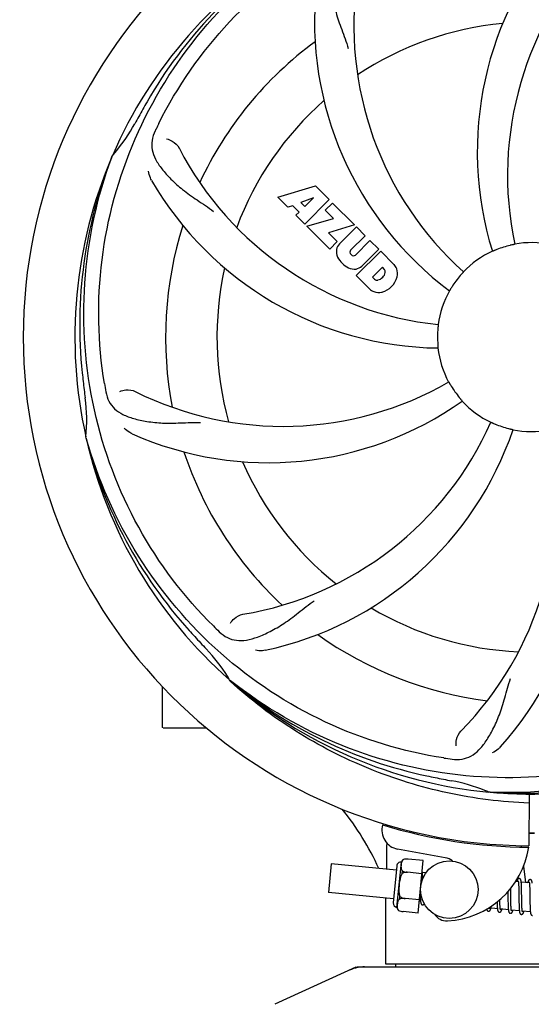
# Model space of a CAD drawing. Units: millimetres. Extents: x 7246 to 12535, y -809 to 6509.
# Drawn here: x 9976 to 10083, y 1588 to 1793 of the extents above; entities that cross this region are included whole.
import ezdxf

# ---------------------------------------------------------------- set-up
doc = ezdxf.new("R2010")
doc.units = ezdxf.units.MM
doc.layers.add('COTAS', color=7, linetype='Continuous')
doc.layers.add('EJES', color=7, linetype='Continuous')
doc.styles.add('ARIAL', font='arial.ttf')
doc.dimstyles.new('Diseño_PlanosFabricacion', dxfattribs={"dimtxt": 40, "dimasz": 45, "dimexe": 10, "dimexo": 10, "dimgap": 10, "dimtad": 1, "dimtih": 1, "dimtoh": 1, "dimdec": 0, "dimzin": 1, "dimdsep": 46, "dimtxsty": 'ARIAL', "dimcen": 15, "dimadec": 0, "dimazin": 0, "dimtp": 0.05, "dimtm": 0.05, "dimtfac": 1, "dimtdec": 0, "dimtofl": 0, "dimtmove": 0, "dimatfit": 3, "dimfxl": 0, "dimtolj": 1, "dimarcsym": 0})

# ---------------------------------------------------------------- blocks, each defined once
blk = doc.blocks.new('*D2')
at = {"layer": 'COTAS', "color": 0, "lineweight": -2}
for p, q in [((10243.18, 1908.64), (10243.18, 1016.82)), ((7723.18, 1365.64), (7723.18, 1016.82)), ((7768.18, 1026.82), (10198.18, 1026.82))]:
    blk.add_line(p, q, dxfattribs=at)
at = {"layer": 'COTAS', "color": 0}
for points in [[(7768.18, 1034.32), (7768.18, 1019.32), (7723.18, 1026.82)], [(10198.18, 1034.32), (10198.18, 1019.32), (10243.18, 1026.82)]]:
    blk.add_solid(points, dxfattribs=at)
at = {"layer": 'Defpoints', "color": 0}
for p in [(10243.18, 1918.64), (7723.18, 1375.64), (10243.18, 1026.82)]:
    blk.add_point(p, dxfattribs=at)
at = {"layer": 'COTAS', "color": 0, "insert": (8983.18, 1057.24), "char_height": 40, "attachment_point": 5, "style": 'ARIAL'}
blk.add_mtext('\\A1;2520 mm', dxfattribs=at)
blk = doc.blocks.new('A$C3E3F0339')
at = {"color": 7, "linetype": 'Continuous'}
for p, q in [((2314.49, 581.57), (2314.57, 581.8)), ((2349.07, 573.18), (2356.89, 575.54)), ((2356.89, 575.54), (2359.78, 572.65)), ((2351.18, 571.07), (2349.07, 573.18)), ((2356.53, 573.04), (2353.89, 572.04)), ((2359.78, 572.65), (2354.69, 567.56)), ((2354.71, 571.23), (2356.53, 573.04)), ((2352.18, 571.38), (2351.18, 571.07)), ((2353.5, 570.07), (2352.18, 571.38)), ((2353.89, 572.04), (2354.71, 571.23)), ((2358.97, 570.43), (2360.48, 571.95)), ((2360.7, 568.7), (2358.97, 570.43)), ((2360.48, 571.95), (2365.02, 567.41)), ((2352.84, 569.41), (2353.5, 570.07)), ((2354.69, 567.56), (2352.84, 569.41)), ((2355.11, 567.14), (2360.7, 568.7)), ((2359.89, 562.36), (2355.11, 567.14)), ((2365.02, 567.41), (2359.64, 565.73)), ((2361.9, 563.44), (2365.45, 566.98)), ((2365.45, 566.98), (2367.29, 565.14)), ((2359.64, 565.73), (2361.45, 563.92)), ((2367.29, 565.14), (2364.24, 562.09)), ((2361.45, 563.92), (2359.89, 562.36)), ((2365.23, 561.1), (2368.28, 564.15)), ((2370.1, 562.33), (2366.55, 558.78)), ((2368.28, 564.15), (2370.1, 562.33)), ((2364.26, 561.26), (2364.4, 561.12)), ((2365.43, 556.81), (2370.52, 561.91)), ((2370.52, 561.91), (2373.28, 559.15)), ((2370.87, 558.55), (2368.81, 556.49)), ((2371.31, 558.11), (2370.87, 558.55)), ((2368.19, 554.05), (2365.43, 556.81)), ((2368.81, 556.49), (2369.25, 556.05)), ((2309.12, 522.96), (2309.05, 523.19)), ((2339.14, 472.29), (2338.95, 472.46)), ((2339.23, 472.38), (2339.04, 472.53)), ((2325, 462.65), (2325, 471.19)), ((2330, 462.5), (2325.15, 462.5)), ((2393.31, 449.16), (2393.07, 449.17)), ((2401.45, 448.79), (2401.39, 438)), ((2371.79, 442.34), (2371.79, 442.42)), ((2399.8, 438.05), (2399.83, 437.74)), ((2378.31, 423.97), (2379.37, 434.91)), ((2400.29, 433.72), (2400.67, 430.35)), ((2379.27, 431.67), (2379.26, 431.84)), ((2379.27, 431.48), (2379.27, 431.67)), ((2397.61, 428.81), (2397.61, 429.1)), ((2399.26, 429.88), (2399.27, 429.73)), ((2399.27, 429.73), (2399.28, 429.57)), ((2399.28, 429.57), (2399.29, 429.4)), ((2399.29, 429.4), (2399.29, 429.22)), ((2399.29, 429.22), (2399.3, 429.03)), ((2399.3, 429.03), (2399.3, 428.73)), ((2399.87, 429.68), (2399.86, 429.85)), ((2399.88, 429.5), (2399.87, 429.68)), ((2399.88, 429.32), (2399.88, 429.5)), ((2399.89, 429.12), (2399.88, 429.32)), ((2399.9, 428.8), (2399.89, 429.12)), ((2401.55, 429.73), (2401.56, 429.59)), ((2401.56, 429.59), (2401.56, 429.46)), ((2401.56, 429.46), (2401.57, 429.31)), ((2401.57, 429.31), (2401.58, 429.15)), ((2401.58, 429.15), (2401.58, 428.99)), ((2401.58, 428.99), (2401.59, 428.72)), ((2371.6, 413.33), (2371.6, 427.13)), ((2378.73, 428.32), (2378.74, 428.13)), ((2378.74, 428.13), (2378.74, 427.78)), ((2378.74, 427.78), (2378.75, 427.55)), ((2378.75, 427.55), (2378.76, 427.33)), ((2378.76, 427.33), (2378.77, 427.13)), ((2397.02, 428.42), (2397.03, 427.88)), ((2397.04, 426.87), (2397.05, 426.42)), ((2397.62, 428.18), (2397.61, 428.81)), ((2397.64, 426.79), (2397.63, 427.23)), ((2397.64, 426.49), (2397.64, 426.79)), ((2399.3, 428.73), (2399.31, 428.4)), ((2399.31, 428.4), (2399.32, 427.94)), ((2399.32, 427.94), (2399.33, 426.69)), ((2399.9, 428.36), (2399.9, 428.8)), ((2399.92, 427.29), (2399.9, 428.36)), ((2399.93, 426.69), (2399.92, 427.29)), ((2401.59, 428.72), (2401.59, 428.44)), ((2401.59, 428.44), (2401.6, 428.14)), ((2401.6, 428.14), (2401.61, 427.72)), ((2401.61, 427.72), (2401.62, 426.35)), ((2394.78, 425.99), (2394.78, 425.81)), ((2394.78, 425.81), (2394.79, 425.64)), ((2394.79, 425.64), (2394.8, 425.48)), ((2395.35, 426.63), (2395.35, 426.77)), ((2395.36, 426.33), (2395.35, 426.63)), ((2395.37, 426.14), (2395.36, 426.33)), ((2395.37, 425.96), (2395.37, 426.14)), ((2395.38, 425.79), (2395.37, 425.96)), ((2395.38, 425.63), (2395.38, 425.79)), ((2395.39, 425.48), (2395.38, 425.63)), ((2397.05, 426.42), (2397.06, 426.1)), ((2397.06, 426.1), (2397.06, 425.9)), ((2397.06, 425.9), (2397.07, 425.7)), ((2397.07, 425.7), (2397.08, 425.51)), ((2397.08, 425.51), (2397.08, 425.33)), ((2397.65, 426.21), (2397.64, 426.49)), ((2397.66, 425.93), (2397.65, 426.21)), ((2397.66, 425.76), (2397.66, 425.93)), ((2397.67, 425.6), (2397.66, 425.76)), ((2397.67, 425.45), (2397.67, 425.6)), ((2397.68, 425.31), (2397.67, 425.45)), ((2397.68, 425.24), (2397.68, 425.31)), ((2399.33, 426.69), (2399.34, 426.19)), ((2399.34, 426.19), (2399.35, 425.83)), ((2399.35, 425.83), (2399.35, 425.6)), ((2399.35, 425.6), (2399.36, 425.39)), ((2399.36, 425.39), (2399.37, 425.18)), ((2399.93, 426.35), (2399.93, 426.69)), ((2399.94, 426.02), (2399.93, 426.35)), ((2399.94, 425.81), (2399.94, 426.02)), ((2399.95, 425.61), (2399.94, 425.81)), ((2399.95, 425.43), (2399.95, 425.61)), ((2399.96, 425.25), (2399.95, 425.43)), ((2399.97, 425.09), (2399.96, 425.25)), ((2399.97, 425.02), (2399.97, 425.09)), ((2401.62, 426.35), (2401.63, 425.9)), ((2401.63, 425.9), (2401.64, 425.57)), ((2401.64, 425.57), (2401.64, 425.37)), ((2401.64, 425.37), (2401.65, 425.18)), ((2401.65, 425.18), (2401.66, 424.99)), ((2401.66, 424.99), (2401.67, 424.82)), ((2365.36, 412.68), (2348.44, 404.97)), ((2365.66, 412.75), (2438.34, 412.75)), ((2432.4, 413.33), (2371.6, 413.33)), ((2373.58, 413.33), (2373.58, 412.75))]:
    blk.add_line(p, q, dxfattribs=at)
for points in [[(2379.21, 432.39), (2379.21, 432.44), (2379.2, 432.5), (2379.19, 432.55), (2379.19, 432.6), (2379.18, 432.64), (2379.17, 432.68), (2379.16, 432.72), (2379.16, 432.75)], [(2379.26, 431.84), (2379.25, 431.92), (2379.25, 431.99), (2379.24, 432.07), (2379.24, 432.14), (2379.23, 432.2), (2379.23, 432.27), (2379.22, 432.33), (2379.21, 432.39)], [(2379.28, 431.19), (2379.28, 431.29), (2379.27, 431.48)], [(2399.4, 431.18), (2399.39, 431.18), (2399.33, 431.18), (2399.28, 431.17), (2399.23, 431.15), (2399.18, 431.12), (2399.14, 431.1), (2399.11, 431.07), (2399.08, 431.04), (2399.06, 431.01), (2399.04, 430.98), (2399.02, 430.95), (2399, 430.91), (2398.98, 430.88), (2398.97, 430.84), (2398.95, 430.8), (2398.93, 430.76), (2398.91, 430.71), (2398.9, 430.66), (2398.88, 430.61), (2398.86, 430.55), (2398.85, 430.53)], [(2399.82, 430.4), (2399.81, 430.46), (2399.81, 430.51), (2399.8, 430.56), (2399.79, 430.61), (2399.79, 430.65), (2399.78, 430.7), (2399.77, 430.74), (2399.76, 430.78), (2399.75, 430.81), (2399.74, 430.85), (2399.73, 430.88), (2399.72, 430.92), (2399.7, 430.95), (2399.69, 430.98), (2399.67, 431.01), (2399.64, 431.04), (2399.61, 431.08), (2399.58, 431.11), (2399.53, 431.14), (2399.48, 431.16), (2399.43, 431.18), (2399.4, 431.18)], [(2401.69, 430.96), (2401.68, 430.96), (2401.62, 430.96), (2401.57, 430.95), (2401.52, 430.93), (2401.48, 430.91), (2401.44, 430.89), (2401.41, 430.86), (2401.39, 430.83), (2401.36, 430.81), (2401.34, 430.78), (2401.32, 430.75), (2401.31, 430.72), (2401.29, 430.69), (2401.27, 430.66), (2401.26, 430.62), (2401.24, 430.59), (2401.23, 430.55), (2401.21, 430.51), (2401.19, 430.46), (2401.18, 430.41), (2401.16, 430.36), (2401.14, 430.31)], [(2402.11, 430.2), (2402.1, 430.25), (2402.09, 430.3), (2402.09, 430.35), (2402.08, 430.4), (2402.07, 430.44), (2402.07, 430.48), (2402.06, 430.52), (2402.05, 430.56), (2402.04, 430.6), (2402.03, 430.63), (2402.02, 430.67), (2402.01, 430.7), (2401.99, 430.73), (2401.98, 430.76), (2401.96, 430.79), (2401.93, 430.82), (2401.9, 430.86), (2401.86, 430.89), (2401.82, 430.92), (2401.77, 430.94), (2401.72, 430.96), (2401.69, 430.96)], [(2399.17, 430.69), (2399.17, 430.69), (2399.16, 430.69), (2399.16, 430.69), (2399.17, 430.68), (2399.17, 430.67), (2399.17, 430.66), (2399.18, 430.64), (2399.18, 430.62), (2399.19, 430.6), (2399.19, 430.57), (2399.2, 430.54), (2399.21, 430.51)], [(2399.21, 430.51), (2399.21, 430.47), (2399.22, 430.44), (2399.22, 430.39), (2399.23, 430.35), (2399.23, 430.3), (2399.24, 430.25), (2399.24, 430.19), (2399.25, 430.14), (2399.25, 430.07), (2399.26, 430.01), (2399.26, 429.94), (2399.26, 429.88)], [(2399.86, 429.85), (2399.86, 429.93), (2399.85, 430), (2399.85, 430.08), (2399.84, 430.15), (2399.84, 430.21), (2399.83, 430.28), (2399.83, 430.34), (2399.82, 430.4)], [(2401.45, 430.47), (2401.45, 430.47), (2401.45, 430.47), (2401.45, 430.47), (2401.46, 430.46), (2401.46, 430.45), (2401.46, 430.44), (2401.47, 430.42), (2401.47, 430.4), (2401.48, 430.38), (2401.48, 430.36), (2401.49, 430.33), (2401.49, 430.3)], [(2401.49, 430.3), (2401.5, 430.26), (2401.5, 430.23), (2401.51, 430.19), (2401.51, 430.15), (2401.52, 430.1), (2401.52, 430.06), (2401.53, 430.01), (2401.53, 429.96), (2401.54, 429.9), (2401.54, 429.85), (2401.55, 429.79), (2401.55, 429.73)], [(2378.77, 427.13), (2378.77, 427.04), (2378.78, 426.95), (2378.78, 426.87), (2378.79, 426.79), (2378.79, 426.71), (2378.8, 426.64), (2378.8, 426.57), (2378.81, 426.5), (2378.82, 426.44)], [(2397.03, 427.88), (2397.03, 427.66), (2397.04, 426.87)], [(2397.63, 427.23), (2397.63, 427.69), (2397.62, 428.18)], [(2378.82, 426.44), (2378.82, 426.38), (2378.83, 426.33), (2378.84, 426.27), (2378.85, 426.23), (2378.85, 426.18), (2378.86, 426.14), (2378.87, 426.1), (2378.88, 426.06), (2378.89, 426.02), (2378.9, 425.98), (2378.92, 425.95), (2378.93, 425.92), (2378.95, 425.89), (2378.97, 425.85), (2378.99, 425.82), (2379.03, 425.79), (2379.07, 425.75), (2379.11, 425.72), (2379.16, 425.7), (2379.22, 425.69), (2379.23, 425.69)], [(2379.23, 425.69), (2379.25, 425.69), (2379.3, 425.69), (2379.35, 425.7), (2379.4, 425.72), (2379.45, 425.74), (2379.49, 425.77), (2379.52, 425.8), (2379.55, 425.83), (2379.57, 425.86), (2379.59, 425.89), (2379.6, 425.9)], [(2392.6, 424.8), (2392.61, 424.77), (2392.62, 424.73), (2392.63, 424.69), (2392.64, 424.66), (2392.65, 424.63), (2392.67, 424.6), (2392.68, 424.57), (2392.7, 424.53), (2392.73, 424.5), (2392.76, 424.47), (2392.8, 424.43), (2392.84, 424.4), (2392.89, 424.38), (2392.95, 424.37), (2392.97, 424.37)], [(2392.97, 424.37), (2393, 424.36), (2393.05, 424.37), (2393.11, 424.38), (2393.16, 424.4), (2393.2, 424.43), (2393.24, 424.46), (2393.27, 424.49), (2393.29, 424.51), (2393.31, 424.54), (2393.33, 424.57), (2393.35, 424.6), (2393.37, 424.63), (2393.38, 424.66), (2393.4, 424.7), (2393.42, 424.74), (2393.43, 424.77), (2393.45, 424.82), (2393.46, 424.86), (2393.48, 424.91), (2393.5, 424.95), (2393.51, 425.01), (2393.52, 425.02)], [(2393.17, 425.03), (2393.16, 425.06), (2393.15, 425.1), (2393.15, 425.13)], [(2393.2, 424.86), (2393.2, 424.86), (2393.21, 424.85), (2393.21, 424.86), (2393.2, 424.86), (2393.2, 424.87), (2393.2, 424.88), (2393.19, 424.9), (2393.19, 424.92), (2393.18, 424.94), (2393.18, 424.97), (2393.17, 424.99), (2393.17, 425.03)], [(2394.77, 426.27), (2394.77, 426.19), (2394.78, 425.99)], [(2394.8, 425.48), (2394.8, 425.4), (2394.81, 425.33), (2394.81, 425.25), (2394.82, 425.19), (2394.82, 425.12), (2394.83, 425.06), (2394.83, 425), (2394.84, 424.94)], [(2394.84, 424.94), (2394.84, 424.88), (2394.85, 424.83), (2394.86, 424.78), (2394.86, 424.73), (2394.87, 424.69), (2394.88, 424.64), (2394.89, 424.6), (2394.89, 424.57), (2394.9, 424.53), (2394.91, 424.5), (2394.92, 424.46), (2394.93, 424.43), (2394.95, 424.4), (2394.96, 424.37), (2394.98, 424.34), (2395, 424.31), (2395.02, 424.27), (2395.05, 424.24), (2395.09, 424.21), (2395.14, 424.18), (2395.19, 424.16), (2395.24, 424.15), (2395.26, 424.15)], [(2395.26, 424.15), (2395.29, 424.14), (2395.34, 424.15), (2395.4, 424.16), (2395.45, 424.18), (2395.49, 424.21), (2395.53, 424.24), (2395.56, 424.26), (2395.58, 424.29), (2395.6, 424.32), (2395.62, 424.35), (2395.64, 424.38), (2395.66, 424.41), (2395.67, 424.44), (2395.69, 424.48), (2395.71, 424.52), (2395.72, 424.56), (2395.74, 424.6), (2395.76, 424.64), (2395.77, 424.69), (2395.79, 424.74), (2395.81, 424.8)], [(2395.45, 424.83), (2395.45, 424.87), (2395.44, 424.91), (2395.43, 424.95), (2395.43, 425), (2395.42, 425.05), (2395.42, 425.1), (2395.41, 425.16), (2395.41, 425.22), (2395.41, 425.28), (2395.4, 425.34), (2395.4, 425.41), (2395.39, 425.48)], [(2395.49, 424.64), (2395.49, 424.64), (2395.49, 424.65), (2395.49, 424.66), (2395.48, 424.67), (2395.48, 424.69), (2395.47, 424.71), (2395.47, 424.74), (2395.46, 424.76), (2395.46, 424.8), (2395.45, 424.83)], [(2397.08, 425.33), (2397.09, 425.24), (2397.09, 425.16), (2397.1, 425.08), (2397.1, 425.01), (2397.11, 424.93), (2397.11, 424.86), (2397.12, 424.8), (2397.13, 424.73), (2397.13, 424.67)], [(2397.74, 424.58), (2397.74, 424.62), (2397.73, 424.65), (2397.73, 424.69), (2397.72, 424.74), (2397.72, 424.78), (2397.71, 424.83), (2397.71, 424.88), (2397.7, 424.93), (2397.7, 424.99), (2397.7, 425.05), (2397.69, 425.11), (2397.69, 425.17), (2397.68, 425.24)], [(2399.37, 425.18), (2399.37, 425.08), (2399.38, 424.99), (2399.38, 424.9), (2399.39, 424.81), (2399.4, 424.73), (2399.4, 424.65), (2399.41, 424.58), (2399.42, 424.51)], [(2400.04, 424.35), (2400.03, 424.39), (2400.02, 424.43), (2400.02, 424.47), (2400.01, 424.52), (2400.01, 424.57), (2400, 424.63), (2400, 424.68), (2399.99, 424.74), (2399.99, 424.81), (2399.98, 424.87), (2399.98, 424.94), (2399.97, 425.02)], [(2401.67, 424.82), (2401.67, 424.74), (2401.67, 424.66), (2401.68, 424.59), (2401.68, 424.52), (2401.69, 424.45), (2401.7, 424.38), (2401.7, 424.32), (2401.71, 424.26)], [(2397.13, 424.67), (2397.14, 424.62), (2397.15, 424.56), (2397.15, 424.51), (2397.16, 424.46), (2397.17, 424.42), (2397.18, 424.37), (2397.19, 424.33), (2397.2, 424.29), (2397.21, 424.26), (2397.22, 424.22), (2397.23, 424.19), (2397.25, 424.16), (2397.26, 424.13), (2397.28, 424.09), (2397.31, 424.06), (2397.34, 424.02), (2397.38, 423.99), (2397.43, 423.96), (2397.48, 423.94), (2397.53, 423.93), (2397.55, 423.92)], [(2397.55, 423.92), (2397.57, 423.92), (2397.63, 423.93), (2397.68, 423.94), (2397.73, 423.96), (2397.78, 423.99), (2397.81, 424.01), (2397.84, 424.04), (2397.87, 424.07), (2397.89, 424.1), (2397.91, 424.12), (2397.93, 424.15), (2397.94, 424.18), (2397.96, 424.22), (2397.98, 424.25), (2397.99, 424.28), (2398.01, 424.32), (2398.02, 424.36), (2398.04, 424.4), (2398.05, 424.45), (2398.07, 424.5), (2398.09, 424.55), (2398.1, 424.58)], [(2397.78, 424.42), (2397.78, 424.42), (2397.78, 424.41), (2397.78, 424.41), (2397.78, 424.42), (2397.78, 424.43), (2397.78, 424.44), (2397.77, 424.46), (2397.77, 424.47), (2397.76, 424.5), (2397.76, 424.52), (2397.75, 424.55), (2397.74, 424.58)], [(2399.42, 424.51), (2399.42, 424.44), (2399.43, 424.38), (2399.44, 424.32), (2399.45, 424.27), (2399.46, 424.22), (2399.46, 424.17), (2399.47, 424.12), (2399.48, 424.08), (2399.5, 424.04), (2399.51, 424), (2399.52, 423.97), (2399.54, 423.93), (2399.55, 423.9), (2399.58, 423.86), (2399.6, 423.83), (2399.64, 423.79), (2399.68, 423.76), (2399.73, 423.74), (2399.78, 423.72), (2399.83, 423.71), (2399.84, 423.7)], [(2399.84, 423.7), (2399.86, 423.7), (2399.91, 423.71), (2399.96, 423.72), (2400.01, 423.74), (2400.06, 423.76), (2400.09, 423.79), (2400.13, 423.81), (2400.15, 423.84), (2400.17, 423.87), (2400.19, 423.9), (2400.21, 423.93), (2400.23, 423.96), (2400.25, 423.99), (2400.26, 424.03), (2400.28, 424.07), (2400.3, 424.11), (2400.31, 424.15), (2400.33, 424.19), (2400.35, 424.24), (2400.36, 424.29), (2400.38, 424.34), (2400.39, 424.35)], [(2400.07, 424.2), (2400.07, 424.2), (2400.07, 424.21), (2400.06, 424.22), (2400.06, 424.24), (2400.05, 424.26), (2400.05, 424.29), (2400.04, 424.32), (2400.04, 424.35)], [(2401.71, 424.26), (2401.71, 424.21), (2401.72, 424.16), (2401.73, 424.11), (2401.73, 424.06), (2401.74, 424.02), (2401.75, 423.97), (2401.76, 423.93), (2401.76, 423.9), (2401.77, 423.86), (2401.78, 423.83), (2401.79, 423.79), (2401.81, 423.76), (2401.82, 423.73), (2401.83, 423.7), (2401.85, 423.67), (2401.87, 423.64), (2401.9, 423.61), (2401.93, 423.57), (2401.97, 423.54), (2402.01, 423.52), (2402.06, 423.5), (2402.11, 423.49), (2402.13, 423.48)]]:
    blk.add_lwpolyline(points, dxfattribs=at)
for centre, radius, start, end in [((2402, 544), 106, 90.3322, 269.6678), ((2460.65, 582.67), 70, 138.0568, 197.2752), ((2402, 544), 95.24, 120.766, 156.6079), ((2403.79, 545.87), 94.59, 122.28, 150.0931), ((2465.95, 577.72), 69, 135.4683, 192.0184), ((2433.92, 608.87), 69, 171.4682, 228.0184), ((2426.72, 609.76), 70, 174.0566, 233.2752), ((2402, 544), 65.62, 95.3057, 123.6102), ((2402, 544), 76.34, 126.2607, 155.0406), ((2626.23, 418.13), 351.09, 150.1224, 150.6945), ((2402, 544), 65.62, 131.3057, 159.6102), ((2402, 544), 93.95, 150.6963, 151.7582), ((2288.8, 604.81), 34.55, 319.7531, 331.7572), ((2462.97, 518.99), 155.17, 153.862, 154.0194), ((2461.02, 519.96), 152.99, 153.3735, 153.8646), ((2389.69, 615.24), 69, 207.4682, 264.0184), ((2402, 544), 95.24, 156.766, 192.6081), ((2402.35, 546.57), 94.59, 158.28, 186.0931), ((2289.62, 604.13), 33.48, 318.1995, 319.7196), ((2383.34, 611.73), 70, 210.0575, 269.2752), ((2402, 544), 76.34, 162.2607, 191.0406), ((2364.29, 561.89), 3.01, 172.9278, 203.9507), ((2363.76, 561.76), 2.5, 137.9889, 168.5333), ((2402, 544), 19.65, 103.2896, 111.7124), ((2402, 544), 19.69, 78.5901, 100.3664), ((2366.55, 563.44), 5.73, 208.9515, 241.0485), ((2364.69, 561.69), 0.602, 137.5648, 225), ((2364.82, 561.55), 0.602, 225, 312.4352), ((2402, 544), 19.69, 114.5901, 136.3664), ((2402, 544), 65.62, 167.3057, 195.6102), ((2365, 561.18), 3.01, 246.0477, 277.0726), ((2364.88, 560.64), 2.5, 281.4667, 312.0111), ((2370.38, 556.69), 3.81, 24.2948, 40.2128), ((2370.74, 557.23), 3.27, 348.0248, 18.305), ((2369.53, 557.83), 1.96, 281.1957, 350.147), ((2369.63, 557.7), 4.46, 285.0002, 344.9998), ((2370.7, 557.63), 0.778, 350.147, 38.0547), ((2402, 544), 19.65, 139.2896, 147.7124), ((2370.58, 556.83), 3.66, 229.3209, 245.8629), ((2369.73, 556.66), 0.778, 231.9453, 283.2407), ((2370.11, 556.59), 3.27, 251.695, 281.9752), ((2402, 544), 19.69, 150.5901, 172.3664), ((2402, 544), 19.65, 175.2896, 183.7124), ((2402, 544), 19.69, 186.5901, 208.3664), ((2657.38, 573.97), 351.09, 186.1224, 186.6945), ((2465.63, 559.54), 154.77, 189.3764, 190.0196), ((2350.17, 594.4), 69, 243.4682, 300.0184), ((2402, 544), 19.65, 211.2896, 219.7124), ((2402, 544), 93.95, 186.6963, 187.7582), ((2274.76, 526.66), 34.47, 354.2573, 7.7673), ((2347.09, 587.83), 70, 246.0566, 305.2752), ((2402, 544), 19.69, 222.5901, 244.3664), ((2330.45, 554.31), 69, 279.4683, 336.0184), ((2402, 544), 19.65, 247.2896, 255.7124), ((2343.35, 505.33), 70, 318.0566, 17.2752), ((2331.82, 547.19), 70, 282.0566, 341.2752), ((2338.05, 510.28), 69, 315.4682, 12.0184), ((2402, 544), 19.69, 258.5901, 280.3664), ((2402, 544), 95.24, 192.766, 228.6079), ((2400.78, 546.28), 94.59, 194.28, 222.0932), ((2402, 544), 76.34, 198.2607, 227.0406), ((2402, 544), 65.62, 203.3057, 231.6102), ((2402, 544), 65.62, 239.3057, 267.6102), ((2591, 718.37), 351.1, 222.1224, 222.6945), ((2444.36, 593.99), 154.79, 225.3764, 226.0196), ((2402, 544), 93.95, 222.6963, 223.7582), ((2402, 544), 76.34, 234.2607, 263.0406), ((2309.19, 455.13), 34.55, 31.7531, 43.7572), ((2310.09, 455.71), 33.48, 30.1995, 31.7196), ((2399.67, 545.13), 94.59, 230.28, 258.0932), ((2402, 544), 95.24, 228.766, 264.6079), ((2325.15, 462.65), 0.15, 180, 194.9906), ((2402, 544), 95.24, 264.766, 300.6079), ((2406.89, 609.33), 154.79, 261.3764, 262.0196), ((2399.45, 543.54), 94.59, 266.28, 294.0932), ((2452.41, 796.16), 351.1, 258.1224, 258.6945), ((2402, 544), 93.95, 258.6963, 259.7582), ((2379.15, 417.55), 34.55, 67.7531, 79.7572), ((2379.54, 418.54), 33.48, 66.1995, 67.7196), ((2315.86, 408.39), 59.7, 24.6556, 38.6333), ((2374.76, 441.25), 4, 164.074, 259.6678), ((2402, 544), 106.3, 252.9959, 269.6678), ((2402, 544), 103.32, 269.6663, 270.3337), ((2402, 544), 103.35, 269.666, 270.334), ((2383.49, 440.43), 18.1, 272.923, 351.3426), ((2367.15, 405.18), 7.57, 100.9387, 114.5167), ((2367.14, 405.18), 7.57, 90.0042, 100.8771)]:
    blk.add_arc(centre, radius, start, end, dxfattribs=at)
for start_param, end_param in [(1.458791, 1.459358), (1.467439, 1.480057)]:
    blk.add_ellipse((2402, 393.75), major_axis=(0, 434.74), ratio=0.069927, start_param=start_param, end_param=end_param, dxfattribs=at)
for points, knots in [([(2324.25, 588.53), (2328.1, 596.21), (2338.17, 610.63), (2358.87, 627.17), (2383.74, 637.36), (2401.73, 639.19), (2410.69, 638.84)], [0, 0, 0, 0, 0.244703, 0.492965, 0.744714, 1, 1, 1, 1]), ([(2312.93, 534.32), (2311.53, 542.8), (2311.19, 560.39), (2318.22, 585.93), (2332.35, 608.79), (2345.83, 620.86), (2353.28, 625.83)], [0, 0, 0, 0, 0.244703, 0.492965, 0.744714, 1, 1, 1, 1]), ([(2363.73, 624.92), (2363.12, 624.59), (2361.99, 623.8), (2360.81, 622.09), (2360.24, 619.99), (2360.17, 617.53), (2360.49, 614.7), (2361.03, 612.11), (2361.73, 609.88), (2362.64, 607.41), (2363.35, 605.5), (2363.74, 604.16)], [0, 0, 0, 0, 0.092726, 0.179136, 0.271447, 0.378126, 0.503857, 0.649623, 0.72972, 0.8147, 1, 1, 1, 1]), ([(2323.48, 586.97), (2323.18, 586.34), (2322.73, 585.05), (2322.78, 582.96), (2323.55, 580.93), (2324.94, 578.91), (2326.86, 576.8), (2328.82, 575.03), (2330.69, 573.63), (2332.88, 572.17), (2334.57, 571.04), (2335.67, 570.19)], [0, 0, 0, 0, 0.092746, 0.179175, 0.271496, 0.378176, 0.503905, 0.649663, 0.729754, 0.814724, 1, 1, 1, 1]), ([(2325.88, 585.29), (2326.3, 585.23), (2327.33, 584.79), (2328.16, 584), (2328.47, 583.41)], [0, 0, 0, 0, 0.388597, 1, 1, 1, 1]), ([(2335.63, 483.82), (2329.51, 489.85), (2318.9, 503.88), (2309.57, 528.68), (2307.57, 555.48), (2311.38, 573.16), (2314.49, 581.57)], [0, 0, 0, 0, 0.244703, 0.492965, 0.744714, 1, 1, 1, 1]), ([(2322.76, 576.68), (2322.66, 576.84), (2322.36, 577.45), (2322.17, 578.12), (2322.12, 578.61)], [0, 0, 0, 0, 0.271928, 1, 1, 1, 1]), ([(2394.73, 562.26), (2394.61, 562.21), (2394.44, 562.14), (2394.22, 562.05), (2394.09, 562), (2393.98, 561.95), (2393.89, 561.91), (2393.85, 561.9), (2393.81, 561.88), (2393.81, 561.89)], [0, 0, 0, 0, 0.384578, 0.558798, 0.710455, 0.834291, 0.925436, 0.981124, 1, 1, 1, 1]), ([(2398.46, 563.35), (2398.46, 563.34), (2398.42, 563.34), (2398.38, 563.33), (2398.29, 563.31), (2398.17, 563.28), (2398.02, 563.25), (2397.79, 563.2), (2397.61, 563.16), (2397.48, 563.13)], [0, 0, 0, 0, 0.01912, 0.07512, 0.166634, 0.29019, 0.441474, 0.614873, 1, 1, 1, 1]), ([(2387.76, 557.57), (2387.77, 557.57), (2387.73, 557.55), (2387.71, 557.51), (2387.64, 557.44), (2387.57, 557.35), (2387.47, 557.24), (2387.31, 557.06), (2387.19, 556.92), (2387.1, 556.82)], [0, 0, 0, 0, 0.01912, 0.07512, 0.166634, 0.29019, 0.441474, 0.614873, 1, 1, 1, 1]), ([(2385.38, 554.5), (2385.32, 554.39), (2385.22, 554.23), (2385.1, 554.04), (2385.02, 553.91), (2384.96, 553.81), (2384.91, 553.72), (2384.88, 553.69), (2384.87, 553.65), (2384.86, 553.66)], [0, 0, 0, 0, 0.384577, 0.558796, 0.710453, 0.834288, 0.925434, 0.981123, 1, 1, 1, 1]), ([(2382.5, 546.61), (2382.51, 546.61), (2382.5, 546.57), (2382.5, 546.53), (2382.49, 546.43), (2382.48, 546.32), (2382.46, 546.16), (2382.44, 545.93), (2382.42, 545.74), (2382.41, 545.61)], [0, 0, 0, 0, 0.01912, 0.07512, 0.166634, 0.29019, 0.441474, 0.614873, 1, 1, 1, 1]), ([(2382.39, 542.73), (2382.4, 542.6), (2382.41, 542.42), (2382.43, 542.18), (2382.44, 542.03), (2382.45, 541.92), (2382.46, 541.82), (2382.45, 541.78), (2382.46, 541.74), (2382.46, 541.74)], [0, 0, 0, 0, 0.384532, 0.558715, 0.710378, 0.834237, 0.925396, 0.98111, 1, 1, 1, 1]), ([(2384.69, 534.65), (2384.7, 534.66), (2384.71, 534.62), (2384.74, 534.59), (2384.78, 534.5), (2384.85, 534.4), (2384.92, 534.27), (2385.04, 534.06), (2385.14, 533.9), (2385.2, 533.79)], [0, 0, 0, 0, 0.01912, 0.07512, 0.166634, 0.29019, 0.441474, 0.614873, 1, 1, 1, 1]), ([(2313.22, 532.61), (2313.34, 531.92), (2313.74, 530.61), (2315.01, 528.96), (2316.83, 527.77), (2319.14, 526.94), (2321.93, 526.37), (2324.56, 526.09), (2326.9, 526.05), (2329.53, 526.16), (2331.56, 526.25), (2332.95, 526.2)], [0, 0, 0, 0, 0.092735, 0.179154, 0.271471, 0.37815, 0.503879, 0.649641, 0.729735, 0.814711, 1, 1, 1, 1]), ([(2316.15, 532.66), (2316.52, 532.86), (2317.61, 533.11), (2318.75, 532.96), (2319.35, 532.67)], [0, 0, 0, 0, 0.388616, 1, 1, 1, 1]), ([(2386.88, 531.44), (2386.96, 531.34), (2387.08, 531.2), (2387.23, 531.03), (2387.33, 530.91), (2387.41, 530.82), (2387.47, 530.75), (2387.49, 530.71), (2387.52, 530.69), (2387.52, 530.69)], [0, 0, 0, 0, 0.384577, 0.558797, 0.710453, 0.834289, 0.925434, 0.981123, 1, 1, 1, 1]), ([(2393.49, 526.26), (2393.49, 526.27), (2393.52, 526.25), (2393.57, 526.24), (2393.66, 526.19), (2393.77, 526.15), (2393.9, 526.09), (2394.12, 525.99), (2394.29, 525.92), (2394.41, 525.87)], [0, 0, 0, 0, 0.01912, 0.07512, 0.166634, 0.29019, 0.441474, 0.614873, 1, 1, 1, 1]), ([(2318.68, 523.86), (2318.51, 523.93), (2317.91, 524.24), (2317.36, 524.68), (2317.04, 525.05)], [0, 0, 0, 0, 0.271836, 1, 1, 1, 1]), ([(2397.15, 524.95), (2397.27, 524.92), (2397.45, 524.88), (2397.68, 524.82), (2397.83, 524.79), (2397.94, 524.76), (2398.04, 524.74), (2398.07, 524.72), (2398.11, 524.72), (2398.11, 524.72)], [0, 0, 0, 0, 0.384579, 0.5588, 0.710458, 0.834294, 0.925438, 0.981125, 1, 1, 1, 1]), ([(2383.68, 456.3), (2375.18, 457.59), (2358.35, 462.7), (2336.23, 477.28), (2318.86, 497.78), (2311.55, 514.33), (2309.12, 522.96)], [0, 0, 0, 0, 0.244703, 0.492965, 0.744714, 1, 1, 1, 1]), ([(2479.75, 499.47), (2475.9, 491.79), (2465.83, 477.37), (2445.13, 460.83), (2420.26, 450.64), (2402.27, 448.81), (2393.31, 449.16)], [0, 0, 0, 0, 0.244703, 0.492965, 0.744714, 1, 1, 1, 1]), ([(2336.87, 482.6), (2337.37, 482.12), (2338.47, 481.29), (2340.47, 480.7), (2342.65, 480.8), (2345.01, 481.5), (2347.61, 482.69), (2349.92, 484.01), (2351.83, 485.37), (2353.9, 487.01), (2355.51, 488.28), (2356.67, 489.05)], [0, 0, 0, 0, 0.0926, 0.178909, 0.271164, 0.377826, 0.503588, 0.649402, 0.729525, 0.814542, 1, 1, 1, 1]), ([(2339.21, 484.36), (2339.4, 484.75), (2340.13, 485.59), (2341.14, 486.14), (2341.8, 486.25)], [0, 0, 0, 0, 0.388617, 1, 1, 1, 1]), ([(2346.43, 478.73), (2346.25, 478.69), (2345.58, 478.59), (2344.88, 478.62), (2344.4, 478.73)], [0, 0, 0, 0, 0.271836, 1, 1, 1, 1]), ([(2401.44, 446.89), (2395.73, 447.11), (2384.32, 448.54), (2367.86, 453.62), (2352.53, 461.48), (2343.37, 468.44), (2339.14, 472.29)], [0, 0, 0, 0, 0.250002, 0.499994, 0.749995, 1, 1, 1, 1]), ([(2438.73, 462.28), (2431.1, 458.33), (2414.48, 452.57), (2388.01, 451.36), (2361.9, 457.74), (2346.26, 466.83), (2339.23, 472.38)], [0, 0, 0, 0, 0.244703, 0.492965, 0.744714, 1, 1, 1, 1]), ([(2385.4, 456.05), (2386.09, 455.95), (2387.46, 455.92), (2389.42, 456.62), (2391.12, 457.98), (2392.62, 459.93), (2394.02, 462.4), (2395.11, 464.82), (2395.86, 467.03), (2396.57, 469.57), (2397.12, 471.53), (2397.59, 472.84)], [0, 0, 0, 0, 0.092727, 0.179138, 0.27145, 0.378129, 0.50386, 0.649625, 0.729722, 0.814701, 1, 1, 1, 1]), ([(2386.26, 458.85), (2386.18, 459.26), (2386.28, 460.37), (2386.77, 461.42), (2387.24, 461.89)], [0, 0, 0, 0, 0.388617, 1, 1, 1, 1]), ([(2395.41, 458.54), (2395.29, 458.4), (2394.8, 457.92), (2394.22, 457.54), (2393.77, 457.34)], [0, 0, 0, 0, 0.271837, 1, 1, 1, 1])]:
    blk.add_open_spline(points, degree=3, knots=knots, dxfattribs=at)
blk.add_open_spline([(2365.36, 412.68), (2365.45, 412.73), (2365.56, 412.75), (2365.66, 412.75)], degree=3, dxfattribs=at)
at = {"layer": 'EJES', "color": 7, "linetype": 'Continuous'}
for p, q in [((2334.25, 462.5), (2330, 462.5)), ((2383.97, 435.5), (2374.04, 437.31)), ((2375.26, 435.14), (2375.26, 435.15)), ((2375.26, 435.14), (2375.26, 435.14)), ((2379.37, 434.91), (2376.24, 435.22)), ((2360.22, 434.25), (2359.64, 428.28)), ((2373.78, 432.94), (2360.22, 434.25)), ((2373.86, 433.82), (2373.12, 426.1)), ((2373.91, 425.15), (2374.82, 434.6)), ((2374.98, 432.22), (2375.03, 432.75)), ((2379.1, 432.18), (2376.11, 432.47)), ((2376.11, 432.46), (2376.12, 432.47)), ((2379.93, 432.35), (2379.21, 432.42)), ((2399.21, 430.5), (2398.64, 430.55)), ((2401.5, 430.28), (2399.82, 430.44)), ((2373.2, 426.97), (2359.64, 428.28)), ((2371.6, 413.33), (2371.6, 427.13)), ((2374.47, 426.92), (2374.52, 427.45)), ((2375.59, 426.99), (2375.59, 427)), ((2378.58, 426.71), (2375.59, 426.99)), ((2378.82, 426.43), (2378.55, 426.46)), ((2394.84, 424.89), (2393.16, 425.05)), ((2397.13, 424.67), (2395.45, 424.83)), ((2374.24, 424.53), (2374.24, 424.54)), ((2374.24, 424.54), (2374.24, 424.54)), ((2378.31, 423.97), (2375.19, 424.27)), ((2399.42, 424.45), (2397.74, 424.61)), ((2401.71, 424.23), (2400.03, 424.39))]:
    blk.add_line(p, q, dxfattribs=at)
blk.add_circle((2384.81, 428.87), 6, dxfattribs=at)
for centre, radius, start, end in [((2375.82, 434.23), 1.07, 121.5208, 159.7276), ((2375.99, 432.06), 3.17, 92.2989, 93.5411), ((2375.99, 432.02), 3.21, 91.7293, 92.3005), ((2375.99, 431.97), 3.25, 89.8325, 91.7252), ((2375.99, 431.94), 3.28, 89.6082, 89.834), ((2375.99, 431.92), 3.31, 87.6598, 89.6062), ((2375.99, 431.9), 3.33, 87.5185, 87.6617), ((2375.99, 431.88), 3.34, 85.6916, 87.5179), ((2383.34, 432.06), 3.5, 52.3931, 79.6678), ((2374.73, 433.73), 0.875, 84.5, 174.5), ((2373.99, 426.02), 0.875, 174.5, 264.5), ((2374.97, 425.32), 1.07, 189.2724, 227.4792), ((2384.26, 425.35), 3, 213.0403, 272.923)]:
    blk.add_arc(centre, radius, start, end, dxfattribs=at)
for points, knots in [([(2375.26, 435.14), (2375.21, 435.1), (2375.12, 435.02), (2375.01, 434.88), (2374.93, 434.74), (2374.85, 434.54), (2374.8, 434.29), (2374.76, 433.98), (2374.74, 433.67), (2374.75, 433.42), (2374.78, 433.21), (2374.83, 433.05), (2374.91, 432.89), (2374.99, 432.8), (2375.03, 432.75)], [0, 0, 0, 0, 0.073636, 0.140135, 0.202746, 0.263355, 0.382101, 0.5, 0.617899, 0.736645, 0.797254, 0.859865, 0.926364, 1, 1, 1, 1]), ([(2375.79, 435.22), (2375.75, 435.22), (2375.57, 435.2), (2375.39, 435.17), (2375.26, 435.14)], [0, 0, 0, 0, 0.260264, 1, 1, 1, 1]), ([(2374.98, 432.22), (2374.92, 432.14), (2374.82, 431.96), (2374.7, 431.68), (2374.61, 431.39), (2374.51, 430.99), (2374.43, 430.48), (2374.36, 429.87), (2374.31, 429.26), (2374.3, 428.75), (2374.31, 428.34), (2374.35, 428.04), (2374.41, 427.74), (2374.48, 427.54), (2374.52, 427.45)], [0, 0, 0, 0, 0.062471, 0.124964, 0.187466, 0.249975, 0.374979, 0.5, 0.62502, 0.750025, 0.812534, 0.875036, 0.937529, 1, 1, 1, 1]), ([(2376.11, 432.46), (2376.02, 432.47), (2375.82, 432.48), (2375.53, 432.44), (2375.24, 432.36), (2375.07, 432.27), (2374.98, 432.22)], [0, 0, 0, 0, 0.249976, 0.499962, 0.749968, 1, 1, 1, 1]), ([(2375.03, 432.75), (2375.19, 432.67), (2375.55, 432.55), (2375.92, 432.49), (2376.12, 432.47)], [0, 0, 0, 0, 0.48106, 1, 1, 1, 1]), ([(2374.47, 426.92), (2374.43, 426.9), (2374.35, 426.83), (2374.29, 426.76), (2374.26, 426.72)], [0, 0, 0, 0, 0.522173, 1, 1, 1, 1]), ([(2375.59, 426.99), (2375.39, 427.01), (2375.02, 427.02), (2374.64, 426.97), (2374.47, 426.92)], [0, 0, 0, 0, 0.518932, 1, 1, 1, 1]), ([(2374.52, 427.45), (2374.59, 427.39), (2374.75, 427.27), (2375.01, 427.13), (2375.29, 427.04), (2375.49, 427.01), (2375.59, 427)], [0, 0, 0, 0, 0.250032, 0.500038, 0.750024, 1, 1, 1, 1]), ([(2374.26, 426.72), (2374.2, 426.64), (2374.11, 426.47), (2374.03, 426.2), (2373.98, 425.92), (2373.96, 425.65), (2373.95, 425.37), (2373.97, 425.09), (2374.03, 424.85), (2374.13, 424.66), (2374.2, 424.58), (2374.24, 424.54)], [0, 0, 0, 0, 0.12745, 0.248997, 0.369036, 0.488799, 0.608769, 0.73, 0.856292, 0.924696, 1, 1, 1, 1]), ([(2374.24, 424.54), (2374.39, 424.47), (2374.69, 424.36), (2375.02, 424.29), (2375.19, 424.27)], [0, 0, 0, 0, 0.481275, 1, 1, 1, 1])]:
    blk.add_open_spline(points, degree=3, knots=knots, dxfattribs=at)

msp = doc.modelspace()

# ---------------------------------------------------------------- block references
msp.add_blockref('A$C3E3F0339', (7681.18, 1183.14))

# ---------------------------------------------------------------- dimensions: what is measured, and where the dimension line sits
at = {"layer": 'COTAS'}
dim = msp.add_linear_dim(base=(10243.18, 1026.82), p1=(7723.18, 1375.64), p2=(10243.18, 1918.64), dimstyle='Diseño_PlanosFabricacion', override={"dimpost": ' mm'}, dxfattribs=at)
dim.commit()
dim.dimension.update_dxf_attribs({"geometry": '*D2', "text_midpoint": (8983.18, 1026.82), "dimtype": 160})

doc.saveas('drawing.dxf')
